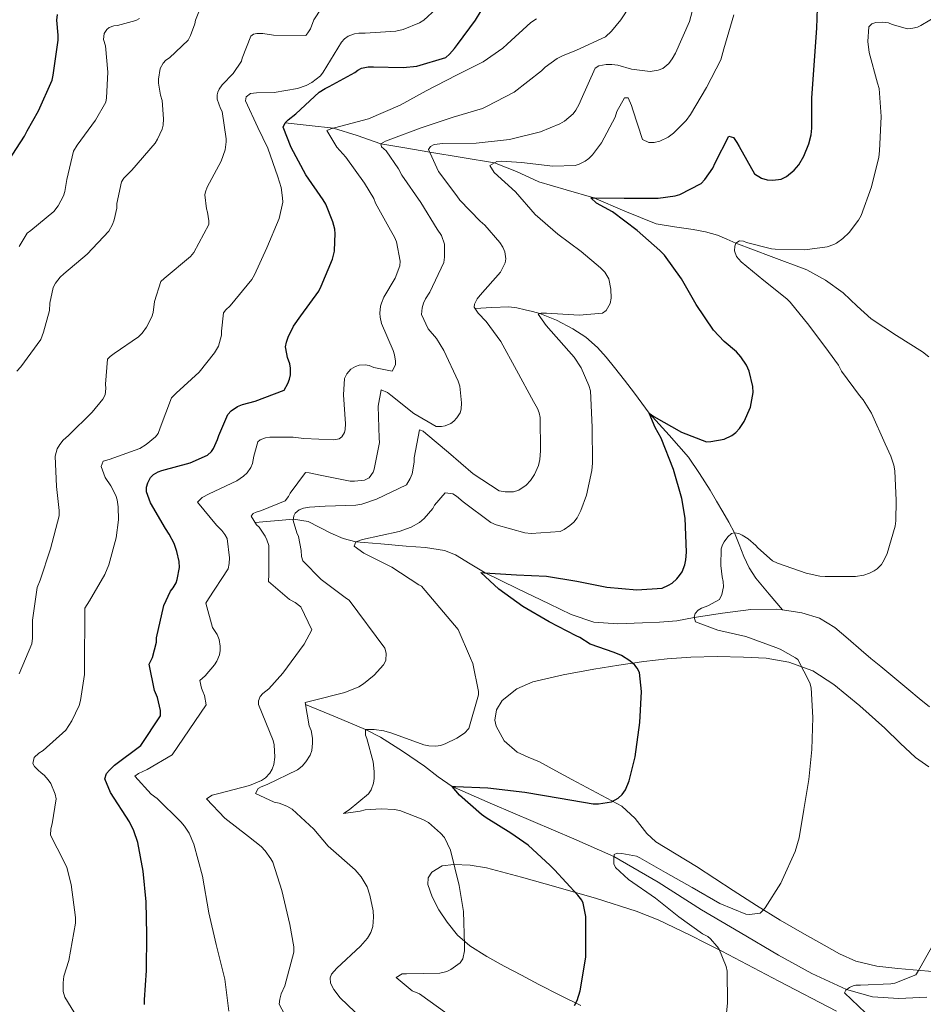
# Model space of a CAD drawing. Units: metres. Extents: x 559872 to 566759, y 4705557 to 4710245.
# Drawn here: x 561863 to 562019, y 4707646 to 4707816 of the extents above; entities that cross this region are included whole.
import ezdxf

# ---------------------------------------------------------------- set-up
doc = ezdxf.new("R2010")
doc.units = ezdxf.units.M
doc.header["$MEASUREMENT"] = 0
doc.linetypes.add('DGN Style 3', pattern=[120.21534, 85.8681, -34.34724])
for name, color, linetype, lineweight in [('Nivel 11', 7, 'Continuous', 0), ('Nivel 36', 7, 'Continuous', 0), ('Nivel 4', 7, 'Continuous', 0), ('Nivel 5', 7, 'Continuous', 0)]:
    doc.layers.add(name, color=color, linetype=linetype, lineweight=lineweight)

msp = doc.modelspace()

# ---------------------------------------------------------------- linework, layer by layer
at = {"layer": 'Nivel 11', "color": 142, "linetype": 'DGN Style 3', "lineweight": 13}
for points in [[(561908.66, 4707798.39, 475), (561912.82, 4707797.93, 472.5), (561916.99, 4707797.46, 470), (561921.11, 4707796.19, 467.49), (561925.19, 4707794.77, 465), (561929.38, 4707794.05, 462.5), (561933.69, 4707793.33, 460), (561939.27, 4707792.41, 457.24), (561944.88, 4707791.46, 455), (561948.72, 4707789.98, 453.63), (561952.59, 4707788.18, 452.42), (561957.34, 4707786.79, 451.13), (561962.12, 4707785.41, 450), (561967.46, 4707783.07, 449.1), (561972.9, 4707780.88, 448.23), (561976.11, 4707780.37, 447.51), (561979.33, 4707779.94, 446.78), (561981.45, 4707779.51, 446.44), (561983.55, 4707778.92, 446.1), (561985.16, 4707778.25, 445.53), (561986.72, 4707777.56, 445), (561992.85, 4707775.27, 444.16), (561998.98, 4707772.95, 443.4), (562002.23, 4707771.16, 442.99), (562005.28, 4707768.93, 442.58), (562007.71, 4707766.66, 442.26), (562010.14, 4707764.42, 441.94), (562014.56, 4707761.57, 441.11), (562019.02, 4707758.75, 440.23), (562020.15, 4707757.86, 440.12)], [(561941.55, 4707766.24, 460), (561944.46, 4707766.38, 458.44), (561947.38, 4707766.52, 456.89), (561948.79, 4707766.36, 456.31), (561950.22, 4707766.01, 455.85), (561951.48, 4707765.7, 455.4), (561952.74, 4707765.34, 455), (561955.63, 4707764.2, 454.3), (561958.45, 4707762.72, 453.62), (561960.72, 4707761.24, 453), (561962.74, 4707759.46, 452.38), (561964.26, 4707757.79, 451.9), (561965.71, 4707756.04, 451.48), (561967.44, 4707753.8, 451.1), (561969.15, 4707751.56, 450.73), (561970.42, 4707749.84, 450.38), (561971.68, 4707748.13, 450), (561975.14, 4707744.32, 449.01), (561978.53, 4707740.5, 447.94), (561980.44, 4707737.67, 447.16), (561982.24, 4707734.76, 446.38), (561983.36, 4707732.88, 445.9), (561984.48, 4707731, 445.5), (561985.5, 4707729.21, 445.22), (561986.47, 4707727.39, 445), (561987.3, 4707725.33, 444.79), (561988.08, 4707723.25, 444.57), (561989, 4707721.31, 444.22), (561990.16, 4707719.52, 443.91), (561992.46, 4707716.77, 443.62), (561994.77, 4707714.02, 443.32)], [(561903.45, 4707729.16, 465), (561906.76, 4707729.46, 462.5), (561910.07, 4707729.75, 460), (561912.6, 4707729.32, 458.27), (561916.56, 4707727.33, 456.27), (561918.66, 4707726.37, 455.54), (561920.88, 4707725.83, 455), (561925.22, 4707725.45, 454.24), (561929.57, 4707725.08, 453.5), (561932.93, 4707724.83, 452.85), (561936.26, 4707724.33, 452.18), (561938.13, 4707723.59, 451.67), (561940.68, 4707722, 450.74), (561943.29, 4707720.42, 450), (561948.8, 4707717.73, 449.22), (561954.35, 4707715.08, 448.49), (561958.16, 4707713.25, 447.84), (561962.11, 4707711.89, 447.19), (561966.29, 4707711.59, 446.55), (561970.51, 4707711.8, 445.93), (561973.49, 4707711.89, 445.71), (561976.46, 4707712.12, 445.5), (561977.98, 4707712.4, 445.25), (561979.49, 4707712.72, 445), (561984.39, 4707713.49, 444.27), (561989.31, 4707714.1, 443.62), (561993.72, 4707714.18, 443.37), (561994.77, 4707714.02, 443.32)], [(561994.77, 4707714.02, 443.32), (561998.14, 4707713.52, 443.16), (562001.19, 4707712.57, 442.85), (562003.87, 4707710.96, 442.52), (562006.15, 4707709, 442.19), (562008.42, 4707707.04, 441.83), (562010.11, 4707705.62, 441.37), (562011.81, 4707704.2, 440.86), (562014.25, 4707702.18, 440.35), (562016.7, 4707700.16, 440.01), (562018.48, 4707698.69, 440.03), (562020.26, 4707697.22, 440)], [(561912.14, 4707697.67, 460), (561917.34, 4707695.49, 457.5), (561922.55, 4707693.3, 455), (561925.14, 4707692, 454), (561928.99, 4707689.55, 453.07), (561932.8, 4707686.95, 452.07), (561935.12, 4707685.11, 450.95), (561937.55, 4707683.46, 450), (561944.54, 4707680.38, 448.69), (561951.57, 4707677.35, 447.45), (561958.63, 4707674.39, 446.19), (561965.6, 4707671.31, 445), (561973.26, 4707666.89, 444.02), (561980.78, 4707662.1, 443.16), (561987.43, 4707658.15, 442.24), (561994.1, 4707654.21, 441.3), (561999.86, 4707651.06, 440.68), (562005.9, 4707648.3, 440), (562010.37, 4707647, 439.14), (562014.94, 4707646.69, 438.2), (562019.78, 4707646.92, 437.39)]]:
    msp.add_polyline3d(points, dxfattribs=at)
at = {"layer": 'Nivel 36', "color": 92, "linetype": 'Continuous', "lineweight": 0}
for points in [[(562022.75, 4707651.24, 438.55), (562018.77, 4707651.54, 439.4), (562014.79, 4707651.93, 440.23), (562011.11, 4707652.3, 440.98), (562007.47, 4707653.16, 441.72), (562004.68, 4707654.44, 442.18), (562002.02, 4707655.93, 442.63), (561998.17, 4707658.08, 443.47), (561994.37, 4707660.29, 444.31), (561990.29, 4707662.81, 445.13), (561986.23, 4707665.4, 445.83), (561983.06, 4707667.48, 446.24), (561979.91, 4707669.57, 446.63), (561976.39, 4707671.71, 447.11), (561972.87, 4707673.83, 447.67), (561971.27, 4707675.27, 448.05), (561969.28, 4707677.87, 448.76), (561966.95, 4707680.02, 449.43), (561962.64, 4707682.33, 450.18), (561958.32, 4707684.63, 450.96), (561955.5, 4707686.17, 451.67), (561952.69, 4707687.72, 452.37), (561950.76, 4707688.53, 452.74), (561948.8, 4707689.37, 453.09), (561946.59, 4707691.35, 453.76), (561945.19, 4707693.86, 454.32), (561944.96, 4707694.94, 454.38), (561945.24, 4707696.73, 454.3), (561946.24, 4707698.33, 454.16), (561948.76, 4707700.38, 453.93), (561951.54, 4707701.56, 453.6), (561956.78, 4707702.76, 452.34), (561962.12, 4707703.77, 451.06), (561966.45, 4707704.47, 450.67), (561970.79, 4707705.11, 450.26), (561974.84, 4707705.55, 449.64), (561978.9, 4707705.85, 449.03), (561983.46, 4707705.94, 448.4), (561988.04, 4707705.86, 447.76), (561991.98, 4707705.64, 447.22), (561995.91, 4707705, 446.68), (562000.05, 4707703.47, 446.04), (562003.7, 4707701.11, 445.36), (562008.16, 4707697.4, 443.88), (562012.52, 4707693.54, 442.5), (562015.15, 4707690.96, 442.08), (562017.84, 4707688.44, 441.68), (562020.17, 4707686.85, 441.4)], [(561959.87, 4707645.49, 451.72), (561956.23, 4707647.3, 451.88), (561952.59, 4707649.14, 451.94), (561949.57, 4707650.73, 452.57), (561946.58, 4707652.34, 453.19), (561943.59, 4707654.01, 453.43), (561940.63, 4707655.83, 453.68), (561938.5, 4707657.71, 454.25), (561936.69, 4707659.94, 454.79), (561935.26, 4707662.07, 454.99), (561934.08, 4707664.31, 455.09), (561933.36, 4707666.49, 455.16), (561933.43, 4707667.62, 455.15), (561934.02, 4707668.61, 455.09), (561935.85, 4707669.7, 454.84), (561937.83, 4707669.93, 454.56), (561940.7, 4707669.82, 454.29), (561943.52, 4707669.37, 453.97), (561949.55, 4707667.76, 453), (561955.55, 4707666.07, 451.96), (561962.58, 4707664.05, 450.71), (561969.47, 4707661.85, 449.41), (561973.28, 4707660.33, 448.3), (561978.79, 4707657.7, 446.06), (561981.53, 4707656.29, 445.1), (561984.31, 4707654.89, 444.5), (561994.15, 4707649.69, 443.27), (562004.15, 4707644.5, 442.07)]]:
    msp.add_polyline3d(points, dxfattribs=at)
at = {"layer": 'Nivel 4', "color": 30, "linetype": 'Continuous', "lineweight": 30, "flags": 128}
for points, elevation in [([(561917.24, 4707777.83), (561917.32, 4707779.17), (561917.22, 4707779.97), (561916.9, 4707781.27), (561915.67, 4707784.29), (561915.24, 4707785.06), (561912.21, 4707789.41), (561909.65, 4707794.1), (561908.31, 4707797.62), (561908.66, 4707798.39), (561909.14, 4707798.89), (561910.5, 4707799.97), (561914.5, 4707803.7), (561915.54, 4707804.37), (561916.26, 4707804.69), (561920.71, 4707807.11), (561921.25, 4707807.51), (561921.86, 4707807.85), (561923, 4707808.07), (561923.91, 4707808.09), (561929.09, 4707807.96), (561931.44, 4707808.21), (561936.47, 4707809.73), (561937.12, 4707810.28), (561937.99, 4707811.25), (561938.48, 4707811.99), (561941.59, 4707816.2), (561944.55, 4707821.11)], 475), ([(561961.46, 4707708.1), (561959.68, 4707709.27), (561959.06, 4707709.56), (561954.37, 4707711.96), (561949.78, 4707714.6), (561945.64, 4707717.62), (561942.55, 4707720.53), (561943.19, 4707720.42), (561948.72, 4707720.1), (561953.89, 4707719.85), (561959.16, 4707719.01), (561964.34, 4707717.94), (561969.54, 4707717.51), (561973.96, 4707717.81), (561975.03, 4707718.29), (561975.65, 4707718.68), (561976.47, 4707719.4), (561976.96, 4707719.97), (561977.4, 4707720.63), (561977.88, 4707721.81), (561978.07, 4707722.68), (561978.15, 4707724.02), (561977.91, 4707729.89), (561977.33, 4707733.32), (561975.91, 4707738.36), (561973.76, 4707743.78), (561972.71, 4707745.61), (561971.68, 4707748.13), (561972.52, 4707747.54), (561977.3, 4707744.79), (561981.6, 4707743.14), (561982.39, 4707743.17), (561984.68, 4707743.61), (561985.99, 4707744.23), (561986.72, 4707744.77), (561987.36, 4707745.45), (561988.15, 4707746.68), (561989.24, 4707749.17), (561989.7, 4707751.67), (561989.67, 4707752.74), (561989.04, 4707755.37), (561988.55, 4707756.42), (561987.6, 4707757.88), (561986.82, 4707758.73), (561984.68, 4707760.52), (561982.85, 4707762.5), (561979.84, 4707766.9), (561977.32, 4707771.38), (561974.37, 4707775.49), (561973.57, 4707776.29), (561969.6, 4707779.77), (561965.32, 4707782.97), (561962.58, 4707784.47), (561961.57, 4707785.41), (561962.24, 4707785.41), (561967.36, 4707785.33), (561973.25, 4707785.35), (561976.21, 4707785.77), (561976.98, 4707785.99), (561980.71, 4707787.91), (561981.33, 4707788.58), (561982.71, 4707790.53), (561983.14, 4707791.45), (561985.48, 4707796.09), (561986.29, 4707795.83), (561986.88, 4707795.01), (561987.27, 4707794.28), (561989.92, 4707789.57), (561991.17, 4707788.82), (561992.13, 4707788.53), (561993.12, 4707788.49), (561994.55, 4707788.66), (561995.46, 4707789.09), (561996.8, 4707790.21), (561997.6, 4707791.11), (561998.48, 4707792.61), (561999.36, 4707794.73), (561999.75, 4707796.34), (561999.86, 4707797.46), (561999.89, 4707802.66), (562000.36, 4707809.17), (562000.74, 4707814.79), (562000.9, 4707820.05)], 450), ([(561863.96, 4707797), (561865.89, 4707800.49), (561868.26, 4707805.81), (561868.45, 4707806.66), (561869.32, 4707812.73), (561869.33, 4707813.57), (561869.06, 4707816.15), (561869.2, 4707817.16)], 500), ([(561860.08, 4707790.81), (561863.46, 4707796.1), (561863.96, 4707797)], 500), ([(561908.93, 4707758.38), (561908.72, 4707759.62), (561908.87, 4707760.42), (561909.14, 4707761.25), (561910.1, 4707763.19), (561911.33, 4707764.98), (561914.45, 4707769.22), (561914.88, 4707770.1), (561916.85, 4707774.76), (561917.16, 4707776.17), (561917.24, 4707777.83)], 475), ([(561890.28, 4707722.42), (561889.89, 4707724.15), (561889.4, 4707725.53), (561888.55, 4707727.17), (561887.88, 4707728.15), (561885.28, 4707732.55), (561884.6, 4707734.49), (561884.63, 4707735.29), (561884.82, 4707736.02), (561885.32, 4707736.98), (561885.8, 4707737.48), (561886.66, 4707737.96), (561887.28, 4707738.17), (561892.15, 4707739.49), (561895.17, 4707740.82), (561895.86, 4707741.46), (561896.21, 4707741.97), (561896.93, 4707743.53), (561897.14, 4707744.25), (561898.71, 4707747.86), (561899.28, 4707748.49), (561900.37, 4707749.24), (561901.22, 4707749.62), (561903.44, 4707750.2), (561908.48, 4707752.07), (561909.09, 4707753.22), (561909.38, 4707753.99), (561909.56, 4707754.73), (561909.57, 4707755.88), (561909.44, 4707756.63), (561909.04, 4707757.73), (561908.93, 4707758.38)], 475), ([(561884.26, 4707645.7), (561884.26, 4707646.5), (561884.59, 4707651.56), (561884.69, 4707657.83), (561884.55, 4707663.46), (561884.02, 4707668.77), (561883.11, 4707673.75), (561882.43, 4707675.75), (561881.68, 4707677.3), (561878.39, 4707682.42), (561877.39, 4707684.79), (561877.7, 4707685.69), (561878.18, 4707686.26), (561879.09, 4707687.11), (561883.64, 4707690.52), (561887.06, 4707695.7), (561887.01, 4707696.61), (561886.5, 4707698.87), (561886, 4707700.09), (561885.09, 4707704.65), (561885.64, 4707705.77), (561886.37, 4707708.41), (561886.36, 4707709.16), (561887.59, 4707714.81), (561888.79, 4707717.29), (561889.24, 4707717.85), (561889.73, 4707718.71), (561889.94, 4707719.29), (561890.32, 4707721.4), (561890.28, 4707722.42)], 475), ([(561958.77, 4707645.48), (561959.22, 4707646.39), (561959.75, 4707648.04), (561960.72, 4707653.88), (561960.72, 4707655.17), (561960.71, 4707660.92), (561960.27, 4707663.25), (561960, 4707663.77), (561959.33, 4707664.63), (561955.28, 4707669.03), (561954.55, 4707669.78), (561950.71, 4707673.29), (561947.73, 4707675.35), (561943.43, 4707678.01), (561942.67, 4707678.61), (561938.83, 4707681.93), (561937.55, 4707683.46), (561938.15, 4707683.46), (561943.75, 4707683.22), (561950.13, 4707682.45), (561956.29, 4707681.41), (561962, 4707680.42), (561962.9, 4707680.44), (561965.14, 4707680.79), (561966.31, 4707681.41), (561967.01, 4707682.04), (561967.59, 4707682.85), (561968.21, 4707684.41), (561969.28, 4707688.58), (561970.1, 4707694.53), (561970.39, 4707699.91), (561970.04, 4707703.17), (561969.6, 4707703.94), (561969.2, 4707704.47), (561968.37, 4707705.21), (561966.9, 4707706.1), (561965.64, 4707706.63), (561961.46, 4707708.1)], 450)]:
    msp.add_lwpolyline(points, dxfattribs=dict(at, elevation=elevation))
at = {"layer": 'Nivel 5', "color": 30, "linetype": 'Continuous', "lineweight": 0, "flags": 128}
for points, elevation in [([(561946.69, 4707776.05), (561946.34, 4707776.87), (561945.84, 4707777.67), (561943.24, 4707780.68), (561942.44, 4707781.37), (561938.92, 4707785.01), (561938.39, 4707785.75), (561935.19, 4707789.97), (561933.48, 4707793.8), (561933.83, 4707794.31), (561934.45, 4707794.63), (561935.94, 4707794.81), (561941.75, 4707794.89), (561947.52, 4707795.49), (561952.88, 4707796.85), (561956.24, 4707798.2), (561957, 4707798.68), (561958.53, 4707799.96), (561959, 4707800.58), (561959.59, 4707801.64), (561959.89, 4707802.44), (561962.31, 4707807.88), (561962.98, 4707808.26), (561964.26, 4707808.52), (561965.25, 4707808.52), (561966.28, 4707808.37), (561968.63, 4707807.7), (561971.89, 4707807.29), (561973.25, 4707807.49), (561974.05, 4707807.81), (561975.08, 4707808.66), (561975.7, 4707809.48), (561976.28, 4707810.47), (561978.68, 4707815.94), (561980.2, 4707821.64)], 460), ([(561904, 4707698.25), (561904.29, 4707699.05), (561904.76, 4707699.56), (561905.78, 4707700.37), (561908.23, 4707703.05), (561911.91, 4707708.09), (561913.27, 4707710.58), (561911.36, 4707714.57), (561910.39, 4707715.32), (561909.36, 4707715.85), (561905.72, 4707718.97), (561905.78, 4707720.18), (561905.81, 4707725.19), (561905.48, 4707726.17), (561905.16, 4707726.81), (561904.12, 4707728.33), (561903.68, 4707728.79), (561902.77, 4707730.25), (561903.08, 4707730.73), (561903.59, 4707730.98), (561904.55, 4707731.22), (561908.64, 4707732.93), (561909.22, 4707733.69), (561909.48, 4707734.25), (561912.13, 4707737.85), (561912.82, 4707737.78), (561914.72, 4707737.35), (561919.88, 4707736.33), (561920.63, 4707736.31), (561922.36, 4707736.49), (561923.2, 4707736.93), (561923.89, 4707737.86), (561924.08, 4707738.41), (561924.96, 4707743.05), (561924.9, 4707743.78), (561924.76, 4707749.32), (561925.28, 4707752.15), (561926.39, 4707751.67), (561926.96, 4707751.25), (561930.95, 4707748.04), (561934.79, 4707745.77), (561935.73, 4707745.78), (561936.37, 4707745.91), (561937.32, 4707746.31), (561937.86, 4707746.74), (561938.37, 4707747.27), (561938.93, 4707748.18), (561939.12, 4707748.82), (561939.2, 4707749.88), (561938.88, 4707752.77), (561938.6, 4707753.64), (561936.12, 4707758.98), (561934.84, 4707761.03), (561933.43, 4707762.74), (561932.24, 4707765.17), (561932.34, 4707766.36), (561932.58, 4707767.14), (561932.95, 4707767.93), (561933.7, 4707769.06), (561936.13, 4707774.23), (561936.24, 4707775.13), (561936.21, 4707777.35), (561935.72, 4707778.89), (561934.95, 4707779.97), (561932.15, 4707784.57), (561928.84, 4707789.32), (561928.24, 4707790.45), (561926.12, 4707793.53), (561925.35, 4707794.21), (561925.19, 4707794.77), (561926, 4707795.22), (561926.92, 4707795.56), (561932.21, 4707797.53), (561937.76, 4707799.4), (561942.8, 4707800.85), (561943.54, 4707801.21), (561948.28, 4707803.73), (561953.04, 4707807.38), (561953.7, 4707808.04), (561955.76, 4707809.54), (561956.66, 4707810.02), (561959.11, 4707810.97), (561964.15, 4707813.3), (561965.19, 4707814.28), (561966.79, 4707816.21), (561969.99, 4707821.19)], 465), ([(561868.02, 4707683.97), (561867.59, 4707684.61), (561866.87, 4707685.4), (561866.35, 4707685.83), (561865.83, 4707686.26), (561865.19, 4707686.93), (561864.95, 4707687.43), (561865.14, 4707688.45), (561865.99, 4707689.22), (561866.72, 4707689.7), (561870.63, 4707693.22), (561871.68, 4707694.81), (561872.95, 4707697.48), (561873.19, 4707698.31), (561873.86, 4707702.82), (561873.88, 4707703.72), (561873.91, 4707714.34), (561874.71, 4707715.59), (561877.4, 4707720.18), (561878.1, 4707721.86), (561879.38, 4707726.5), (561879.75, 4707729.61), (561879.72, 4707731.86), (561879.52, 4707733.09), (561879.28, 4707733.85), (561878.45, 4707735.53), (561877.46, 4707736.95), (561876.76, 4707738.87), (561877.12, 4707739.77), (561878.15, 4707740.1), (561883.44, 4707741.97), (561884.55, 4707742.65), (561886.16, 4707744.01), (561886.63, 4707744.61), (561887, 4707745.56), (561888.96, 4707750.77), (561889.75, 4707751.56), (561893.73, 4707755.22), (561896.42, 4707758.58), (561897.09, 4707759.73), (561897.62, 4707761.59), (561897.59, 4707762.28), (561897.97, 4707765.48), (561898.37, 4707765.99), (561899.12, 4707766.69), (561902.87, 4707771.25), (561903.35, 4707772.04), (561905.48, 4707776.76), (561907.57, 4707781.81), (561908.21, 4707784.66), (561908.2, 4707785.41), (561907.92, 4707787.19), (561907.36, 4707789.06), (561905.65, 4707794.01), (561903.88, 4707797.57), (561901.78, 4707802.2), (561901.88, 4707802.92), (561902.63, 4707803.46), (561903.65, 4707803.61), (561906.72, 4707803.65), (561910.8, 4707804.36), (561912.26, 4707804.85), (561913.28, 4707805.38), (561914.76, 4707806.55), (561915.22, 4707807.17), (561918.4, 4707812.37), (561918.92, 4707812.93), (561919.54, 4707813.4), (561920.64, 4707813.8), (561921.4, 4707813.91), (561922.52, 4707813.93), (561927.83, 4707814.26), (561929.08, 4707814.58), (561931.91, 4707815.72), (561932.63, 4707816.18), (561934.82, 4707818.15)], 480), ([(561871.11, 4707744.21), (561875.22, 4707748.25), (561877.04, 4707750.55), (561877.44, 4707751.27), (561877.57, 4707752.37), (561877.49, 4707753.13), (561877.83, 4707757.45), (561878.34, 4707757.93), (561879.03, 4707758.42), (561883.22, 4707761.3), (561883.86, 4707761.94), (561884.61, 4707763), (561885.54, 4707764.79), (561885.78, 4707765.57), (561886, 4707767.43), (561887.12, 4707770.93), (561887.7, 4707771.43), (561892.26, 4707775.25), (561892.8, 4707775.91), (561895.43, 4707780.76), (561895.41, 4707781.4), (561895.16, 4707782.93), (561894.98, 4707783.49), (561894.72, 4707785.94), (561894.84, 4707786.47), (561895.14, 4707787.27), (561897.56, 4707791.78), (561898.24, 4707793.73), (561898.42, 4707795.08), (561898.42, 4707795.64), (561897.7, 4707800.33), (561897.41, 4707800.87), (561896.88, 4707802.49), (561896.88, 4707803.22), (561896.96, 4707803.72), (561897.19, 4707804.23), (561897.75, 4707805), (561899.64, 4707806.92), (561901.06, 4707809.06), (561901.19, 4707809.62), (561902.71, 4707813.43), (561903.17, 4707813.75), (561903.73, 4707813.88), (561904.74, 4707813.86), (561906.6, 4707813.56), (561912.2, 4707813.54), (561912.58, 4707813.96), (561913.01, 4707814.66), (561913.6, 4707816.21), (561914.92, 4707818.25)], 485), ([(561886.72, 4707805.97), (561886.98, 4707807.8), (561887.48, 4707808.73), (561887.97, 4707809.24), (561888.58, 4707809.67), (561891.83, 4707812.69), (561892.26, 4707813.51), (561892.96, 4707815.53), (561893.09, 4707816.2), (561894.31, 4707819.24)], 490), ([(561862.55, 4707777), (561863.96, 4707779.3), (561864.55, 4707779.75), (561868.58, 4707783.05), (561869.33, 4707784.01), (561870.23, 4707785.73), (561870.45, 4707786.49), (561870.8, 4707788.58), (561871.96, 4707793.46), (561872.58, 4707794.55), (561875.8, 4707798.87), (561877.54, 4707801.99), (561877.68, 4707802.74), (561877.94, 4707807.19), (561877.49, 4707811.73), (561877.17, 4707812.85), (561877.3, 4707813.85), (561877.72, 4707814.55), (561878.16, 4707814.9), (561878.98, 4707815.21), (561879.57, 4707815.27), (561882.76, 4707816.12), (561883.38, 4707816.45)], 495), ([(561925.3, 4707767.17), (561925.73, 4707768.17), (561927.7, 4707771.48), (561928.52, 4707773.61), (561928.53, 4707774.41), (561927.94, 4707777.77), (561927.59, 4707778.6), (561926.88, 4707779.81), (561924.29, 4707784.47), (561923.97, 4707785.27), (561922.36, 4707787.96), (561919.16, 4707792.45), (561917.59, 4707794.17), (561915.86, 4707797.08), (561916.53, 4707797.37), (561917.2, 4707797.51), (561923.09, 4707799.09), (561928.56, 4707801.48), (561933.06, 4707803.91), (561938.32, 4707806.66), (561942.96, 4707808.98), (561946.37, 4707811.35), (561947.12, 4707812.04), (561951.19, 4707815.75), (561952.16, 4707816.42)], 470), ([(561965.06, 4707769.61), (561964.71, 4707771.37), (561963.99, 4707772.5), (561963.28, 4707773.27), (561959.91, 4707776.13), (561955.86, 4707779.11), (561951.92, 4707782.5), (561948.55, 4707786.47), (561944.87, 4707789.78), (561944.08, 4707791.03), (561945.3, 4707791.69), (561946.13, 4707791.73), (561949.56, 4707791.51), (561955, 4707790.89), (561958.85, 4707791.03), (561959.57, 4707791.24), (561960.61, 4707791.73), (561961.25, 4707792.21), (561961.88, 4707792.85), (561963.41, 4707794.92), (561965.8, 4707799.38), (561966.1, 4707800.34), (561967.41, 4707802.74), (561968.05, 4707802.74), (561968.66, 4707801.41), (561968.87, 4707800.65), (561970.55, 4707795.49), (561971.65, 4707795.01), (561972.56, 4707795.01), (561973.56, 4707795.24), (561974.96, 4707795.93), (561975.88, 4707796.58), (561978.1, 4707798.79), (561978.87, 4707799.86), (561981.64, 4707804.49), (561984.1, 4707809.32), (561984.6, 4707811.22), (561986.36, 4707817.08)], 455), ([(562005.26, 4707778.36), (562006.34, 4707779.38), (562007.98, 4707781.51), (562008.42, 4707782.32), (562010.21, 4707787.28), (562011.46, 4707792.43), (562011.59, 4707793.55), (562011.87, 4707799.47), (562011.51, 4707804.34), (562011.25, 4707805.25), (562009.81, 4707810.59), (562009.6, 4707812.5), (562009.73, 4707815.04), (562010.29, 4707815.57), (562010.95, 4707815.79), (562012.13, 4707815.84), (562013.14, 4707815.73), (562013.78, 4707815.43), (562016.43, 4707814.69), (562017.36, 4707814.77), (562018.15, 4707814.98), (562018.77, 4707815.25), (562021.86, 4707817.12)], 445), ([(561862.13, 4707755.4), (561862.84, 4707756.13), (561866.28, 4707760.89), (561866.79, 4707762.12), (561867.8, 4707765.88), (561867.89, 4707767.13), (561868.45, 4707769.89), (561868.85, 4707770.63), (561869.65, 4707771.64), (561870.31, 4707772.25), (561874.36, 4707775.64), (561878.08, 4707779.65), (561878.72, 4707780.81), (561879.04, 4707781.62), (561879.46, 4707783.62), (561879.49, 4707784.42), (561880.28, 4707788.2), (561880.71, 4707788.81), (561882.07, 4707790.21), (561886.12, 4707794.87), (561886.53, 4707795.54), (561887.3, 4707797.27), (561887.48, 4707798.01), (561887.56, 4707799.11), (561887.32, 4707802.29), (561887.04, 4707803.19), (561886.72, 4707805.29), (561886.72, 4707805.97)], 490), ([(561968.11, 4707667.35), (561965.84, 4707669.4), (561965.58, 4707670.07), (561965.55, 4707670.8), (561965.63, 4707671.68), (561966.16, 4707671.89), (561966.93, 4707671.86), (561969.5, 4707671.38), (561970.1, 4707671.08), (561974.54, 4707668.53), (561979.15, 4707665.96), (561983.94, 4707663.16), (561988.43, 4707661.3), (561989.1, 4707661.27), (561990.93, 4707661.48), (561991.39, 4707661.94), (561991.76, 4707662.44), (561994.51, 4707666.69), (561994.74, 4707667.19), (561996.96, 4707672.16), (561997.66, 4707674.55), (561998.48, 4707679.46), (561999.33, 4707684.63), (561999.87, 4707689.86), (562000.02, 4707695.41), (561999.76, 4707700.52), (561999.5, 4707701.41), (561997.42, 4707705.43), (561997.02, 4707705.73), (561994.37, 4707707.24), (561993.62, 4707707.52), (561988.45, 4707709.41), (561983.6, 4707710.5), (561979.73, 4707711.94), (561979.49, 4707712.74), (561979.68, 4707713.41), (561980.21, 4707713.96), (561980.78, 4707714.32), (561981.87, 4707714.72), (561983.9, 4707715.8), (561984.27, 4707716.69), (561984.58, 4707718.04), (561984.54, 4707718.96), (561984.35, 4707719.73), (561984.11, 4707721.72), (561984.14, 4707724.6), (561984.37, 4707725.32), (561984.67, 4707725.84), (561985.33, 4707726.71), (561985.98, 4707727.24), (561986.5, 4707727.4), (561987.22, 4707727.28), (561987.81, 4707727), (561988.82, 4707726.34), (561990.18, 4707725.19), (561990.53, 4707724.79), (561993.07, 4707722.53), (561993.94, 4707722.1), (561998.9, 4707720.37), (562001.28, 4707719.86), (562002.19, 4707719.81), (562007.46, 4707719.83), (562008.9, 4707720.05), (562009.89, 4707720.4), (562010.69, 4707720.8), (562011.18, 4707721.16), (562011.94, 4707721.92), (562012.42, 4707722.71), (562012.9, 4707723.81), (562014.29, 4707728.55), (562014.42, 4707729.44), (562014.48, 4707732.95), (562014.24, 4707738.1), (562014.06, 4707739.07), (562013.55, 4707740.67), (562012.56, 4707742.77), (562010.19, 4707748.1), (562008.78, 4707750.42), (562008.14, 4707751.14), (562005.01, 4707755.4), (562004.48, 4707756.4), (562002.77, 4707758.79), (561999.36, 4707763.33), (561996.11, 4707767.35), (561995.52, 4707767.91), (561991.55, 4707771.11), (561987.63, 4707774.34), (561986.82, 4707775.24), (561986.48, 4707776.24), (561986.53, 4707777.06), (561986.72, 4707777.56), (561987.34, 4707777.96), (561988.05, 4707777.88), (561988.56, 4707777.65), (561992.9, 4707776.55), (561993.5, 4707776.52), (561998.67, 4707776.42), (562002.53, 4707776.9), (562003.7, 4707777.32), (562004.14, 4707777.56), (562005.26, 4707778.36)], 445), ([(561921.97, 4707643.21), (561918.19, 4707646.81), (561917.04, 4707648.26), (561916.48, 4707649.35), (561916.43, 4707650.28), (561916.66, 4707650.95), (561917.6, 4707651.97), (561921.7, 4707655.78), (561922.87, 4707657.19), (561923.46, 4707658.15), (561923.81, 4707659.16), (561923.92, 4707660.81), (561923.86, 4707661.93), (561923.31, 4707664.6), (561922.82, 4707666.07), (561921.83, 4707667.81), (561920.74, 4707669), (561916.08, 4707673.13), (561913.63, 4707676.02), (561909.83, 4707679.53), (561908.95, 4707680.01), (561907.6, 4707680.53), (561906.71, 4707680.74), (561903.51, 4707682.21), (561903.97, 4707683.11), (561904.45, 4707683.4), (561905.51, 4707683.81), (561910.8, 4707686.34), (561911.59, 4707686.98), (561912.24, 4707687.69), (561912.98, 4707688.84), (561913.27, 4707689.67), (561913.38, 4707690.93), (561913.35, 4707691.8), (561913.12, 4707693.13), (561912.8, 4707693.94), (561912.08, 4707698.01), (561913.28, 4707698.25), (561918.98, 4707699.72), (561921.4, 4707700.73), (561922.18, 4707701.21), (561924.04, 4707702.73), (561925.68, 4707704.5), (561926.07, 4707705.29), (561926.12, 4707706.53), (561925.88, 4707707.41), (561919.7, 4707715.7), (561919.28, 4707715.99), (561914.85, 4707719.27), (561911.67, 4707722.52), (561911.46, 4707723.25), (561911.43, 4707724.34), (561910.93, 4707726.76), (561910.63, 4707727.38), (561910.05, 4707729.51), (561910.13, 4707730.34), (561910.36, 4707730.81), (561911.04, 4707731.35), (561911.83, 4707731.64), (561912.87, 4707731.85), (561915.57, 4707732.01), (561920.9, 4707732.17), (561921.94, 4707732.37), (561924.47, 4707733.22), (561929.64, 4707735.7), (561930.31, 4707736.77), (561930.63, 4707737.57), (561930.98, 4707739.59), (561931.01, 4707740.39), (561931.88, 4707745.19), (561932.52, 4707744.97), (561933.03, 4707744.61), (561936.95, 4707741.3), (561941.22, 4707737.61), (561945.72, 4707734.68), (561946.72, 4707734.47), (561948.21, 4707734.5), (561949.14, 4707734.79), (561950.4, 4707735.62), (561951.16, 4707736.47), (561951.81, 4707737.48), (561952.52, 4707739.05), (561952.76, 4707740.05), (561952.84, 4707741.59), (561952.8, 4707747.35), (561952.66, 4707748.17), (561952.36, 4707748.92), (561951.65, 4707750.15), (561948.72, 4707755.57), (561946, 4707760.52), (561943.46, 4707763.99), (561942.08, 4707765.41), (561941.4, 4707766.47), (561941.44, 4707767), (561941.89, 4707767.91), (561942.44, 4707768.52), (561945.91, 4707772.52), (561946.77, 4707774.13), (561946.85, 4707774.84), (561946.69, 4707776.05)], 460), ([(561936.66, 4707644.12), (561931.89, 4707647.53), (561930.64, 4707648.07), (561927.89, 4707650.34), (561928.91, 4707650.98), (561929.68, 4707650.98), (561935.43, 4707651.08), (561936.64, 4707651.41), (561937.35, 4707651.75), (561938.95, 4707652.87), (561939.39, 4707653.59), (561939.68, 4707654.97), (561939.68, 4707655.99), (561939.51, 4707661.78), (561938.79, 4707666.28), (561937.3, 4707672.39), (561936.21, 4707674.6), (561935.57, 4707675.37), (561933.47, 4707677.19), (561932.5, 4707677.73), (561928.5, 4707679.3), (561927.54, 4707679.48), (561925.27, 4707679.59), (561922.48, 4707679.38), (561921.65, 4707679.16), (561918.72, 4707678.77), (561919.7, 4707679.37), (561923.09, 4707682.17), (561923.51, 4707682.87), (561923.94, 4707684.02), (561924.07, 4707684.82), (561924.08, 4707686.04), (561923.87, 4707687.7), (561922.79, 4707691.77), (561922.53, 4707692.33), (561922.55, 4707693.3), (561924.04, 4707693.3), (561925.7, 4707693.08), (561927.11, 4707692.69), (561932.64, 4707690.66), (561933.51, 4707690.47), (561934.76, 4707690.42), (561935.57, 4707690.55), (561936.36, 4707690.81), (561938.39, 4707691.8), (561939.7, 4707692.69), (561940.47, 4707693.51), (561942.13, 4707699.32), (561942.13, 4707699.88), (561941.16, 4707704.76), (561940.72, 4707705.67), (561938.58, 4707710.66), (561932.23, 4707718.13), (561931.8, 4707718.39), (561927.09, 4707721.41), (561922.24, 4707723.86), (561920.61, 4707725.06), (561920.87, 4707725.83), (561922.05, 4707726.23), (561928.36, 4707727.61), (561930.47, 4707728.36), (561931.92, 4707729.17), (561932.69, 4707729.86), (561934.2, 4707731.62), (561934.52, 4707732.15), (561936.34, 4707734.29), (561937.67, 4707734.15), (561938.34, 4707733.73), (561939.49, 4707732.73), (561944.28, 4707729.19), (561945.17, 4707728.76), (561950.13, 4707727.35), (561951.28, 4707727.27), (561956.26, 4707727.59), (561956.96, 4707727.94), (561957.97, 4707728.65), (561958.64, 4707729.25), (561959.2, 4707729.99), (561959.88, 4707731.27), (561960.84, 4707733.88), (561961.78, 4707738.15), (561961.89, 4707739.46), (561961.81, 4707745.7), (561961.51, 4707751.96), (561961.24, 4707752.9), (561959.91, 4707755.93), (561958.72, 4707757.8), (561957.78, 4707758.87), (561953.84, 4707763.27), (561952.47, 4707765.27), (561952.98, 4707765.4), (561953.89, 4707765.4), (561959.57, 4707765.09), (561963.59, 4707765.43), (561964.24, 4707765.91), (561964.92, 4707767.08), (561965.09, 4707768.05), (561965.06, 4707769.61)], 455), ([(561898.85, 4707644.53), (561898.21, 4707650.07), (561896.67, 4707656.07), (561895.39, 4707661.56), (561894.29, 4707667.89), (561892.83, 4707673.45), (561892.03, 4707675.33), (561891.2, 4707676.58), (561890.55, 4707677.32), (561886.48, 4707681.35), (561885.44, 4707682.12), (561882.59, 4707685.22), (561883.25, 4707685.67), (561884.72, 4707686.39), (561889.04, 4707688.93), (561894.93, 4707697.57), (561894.64, 4707699.19), (561894.4, 4707699.88), (561894.12, 4707700.45), (561893.83, 4707701.8), (561894.79, 4707702.58), (561896.42, 4707704.5), (561896.82, 4707705.17), (561897.27, 4707706.25), (561897.4, 4707706.98), (561897.4, 4707707.73), (561897.2, 4707708.92), (561896.87, 4707709.77), (561896.05, 4707710.98), (561894.87, 4707715.22), (561895.36, 4707715.96), (561898.77, 4707721.13), (561898.95, 4707722.09), (561899, 4707723.03), (561898.6, 4707726.41), (561898.21, 4707727.11), (561897.68, 4707727.78), (561896.74, 4707728.68), (561893.46, 4707732.71), (561894.26, 4707733.51), (561895.49, 4707734.12), (561900.26, 4707736.36), (561901.44, 4707737.19), (561902.05, 4707737.75), (561902.71, 4707738.69), (561903, 4707739.4), (561903.19, 4707740.65), (561903.91, 4707743.14), (561904.32, 4707743.49), (561905.22, 4707743.83), (561905.97, 4707743.93), (561910.05, 4707743.94), (561911.88, 4707743.72), (561917.06, 4707743.46), (561917.97, 4707743.64), (561918.44, 4707743.99), (561918.9, 4707744.73), (561919.03, 4707745.29), (561919.06, 4707746.28), (561918.74, 4707751.3), (561918.92, 4707754.09), (561919.3, 4707754.9), (561919.64, 4707755.33), (561920.04, 4707755.7), (561920.84, 4707756.18), (561921.46, 4707756.42), (561922.47, 4707756.5), (561923.2, 4707756.34), (561923.99, 4707756.04), (561927.19, 4707755.4), (561927.76, 4707756.45), (561927.76, 4707757.13), (561927.6, 4707758.2), (561927.36, 4707758.95), (561925.35, 4707763.62), (561925.08, 4707764.71), (561925.04, 4707765.4), (561925.14, 4707766.61), (561925.3, 4707767.17)], 470), ([(561862.55, 4707702.95), (561864.76, 4707708.15), (561864.87, 4707709.11), (561864.84, 4707712.23), (561865.67, 4707717.93), (561866.2, 4707719.16), (561868, 4707724.63), (561869.48, 4707730.31), (561869.49, 4707731.22), (561869.04, 4707735.43), (561868.79, 4707740.63), (561869.16, 4707741.91), (561869.59, 4707742.69), (561870.18, 4707743.4), (561871.11, 4707744.21)], 485), ([(561910.02, 4707641.19), (561907.62, 4707645.72), (561907.71, 4707646.61), (561907.95, 4707647.54), (561908.59, 4707648.93), (561910.15, 4707654.76), (561910.15, 4707655.69), (561909.47, 4707659.53), (561908.05, 4707665.4), (561906.47, 4707670.33), (561906.16, 4707670.93), (561905.19, 4707672.29), (561904.45, 4707673.05), (561902.31, 4707674.76), (561898.16, 4707677.96), (561894.99, 4707681.29), (561895.99, 4707681.94), (561896.9, 4707682.15), (561902.47, 4707683.62), (561904.51, 4707684.49), (561905.2, 4707684.92), (561906, 4707685.75), (561906.4, 4707686.44), (561906.69, 4707687.22), (561906.82, 4707688.5), (561906.72, 4707690.65), (561906.58, 4707691.43), (561904.02, 4707697.62), (561904, 4707698.25)], 465), ([(561873.75, 4707641.56), (561870.48, 4707646.97), (561870.19, 4707647.91), (561870.15, 4707649.45), (561870.31, 4707650.57), (561871.15, 4707653.32), (561872.32, 4707659.75), (561872.29, 4707660.76), (561871.57, 4707666.47), (561870.79, 4707669.43), (561870.32, 4707670.53), (561867.97, 4707674.98), (561868.03, 4707676.13), (561868.29, 4707676.98), (561868.96, 4707681.32), (561868.79, 4707682.09), (561868.02, 4707683.97)], 480), ([(561984.91, 4707642.45), (561985.26, 4707645.94), (561985.23, 4707651.46), (561985.02, 4707652.26), (561983.74, 4707655.35), (561983.44, 4707655.8), (561982.3, 4707657.06), (561981.86, 4707657.43), (561980.93, 4707657.94), (561976.85, 4707660.85), (561972.77, 4707664.12), (561968.11, 4707667.35)], 445), ([(562009.17, 4707644.23), (562005.52, 4707647.67), (562005.74, 4707648.18), (562006.37, 4707648.64), (562007.01, 4707648.93), (562007.5, 4707649.03), (562008.32, 4707649.04), (562013.57, 4707649.24), (562014.27, 4707649.38), (562017.89, 4707650.82), (562018.3, 4707651.46), (562021.17, 4707656.58)], 440)]:
    msp.add_lwpolyline(points, dxfattribs=dict(at, elevation=elevation))

doc.saveas('drawing.dxf')
